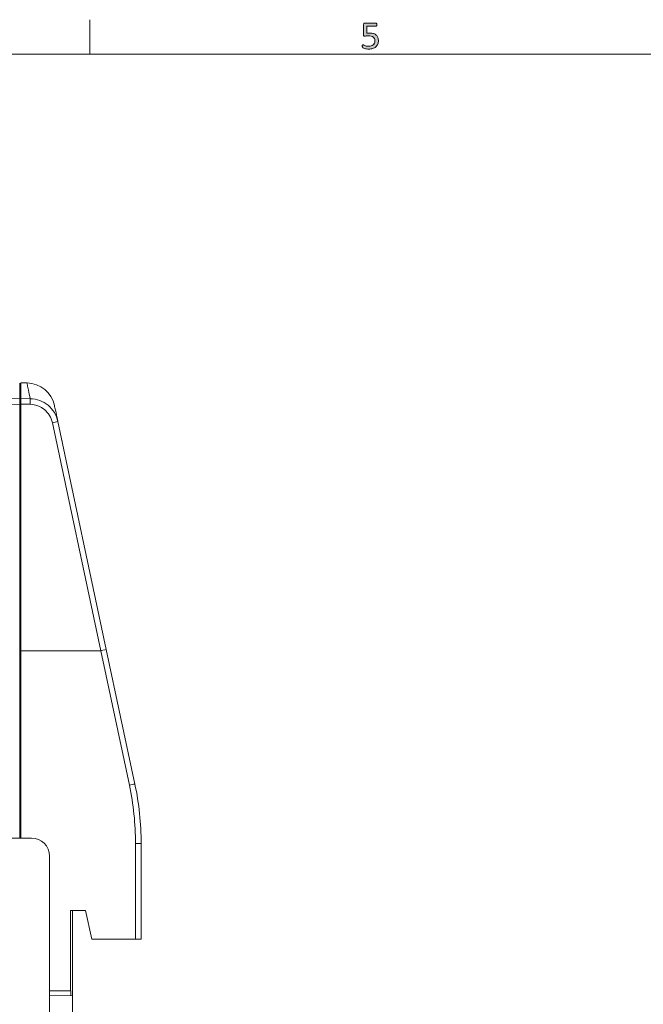
# Model space of a CAD drawing. Units: millimetres. Extents: x -61 to 359, y 61 to 358.
# Drawn here: x 90 to 144, y 270 to 356 of the extents above; entities that cross this region are included whole.
import ezdxf

# ---------------------------------------------------------------- set-up
doc = ezdxf.new("R2010")
doc.units = ezdxf.units.MM
doc.header["$MEASUREMENT"] = 0
doc.layers.get('0').update_dxf_attribs({"lineweight": 0})
doc.layers.add('KANTLINJER', color=7, linetype='Continuous', lineweight=0)

msp = doc.modelspace()

# ---------------------------------------------------------------- hatches: boundary and pattern name
at = {"transparency": 33554687}
h = msp.add_hatch(color=7, dxfattribs=at)
h.dxf.hatch_style = 2
edge = h.paths.add_edge_path()
edge.add_spline(control_points=[(121.382, 354.59), (121.382, 354.47), (121.361, 354.364), (121.321, 354.271), (121.281, 354.178), (121.224, 354.099), (121.15, 354.035), (121.077, 353.972), (120.989, 353.923), (120.888, 353.89), (120.786, 353.856), (120.673, 353.84), (120.549, 353.84), (120.48, 353.84), (120.414, 353.844), (120.352, 353.854), (120.29, 353.864), (120.235, 353.876), (120.187, 353.891), (120.138, 353.905), (120.099, 353.919), (120.068, 353.933), (120.037, 353.946), (120.017, 353.957), (120.008, 353.965), (120, 353.974), (119.994, 353.981), (119.99, 353.988), (119.987, 353.995), (119.984, 354.003), (119.981, 354.013), (119.978, 354.022), (119.976, 354.035), (119.975, 354.05), (119.973, 354.065), (119.973, 354.083), (119.973, 354.103), (119.973, 354.123), (119.974, 354.14), (119.975, 354.156), (119.977, 354.171), (119.98, 354.184), (119.985, 354.194), (119.99, 354.204), (119.995, 354.211), (120.001, 354.215), (120.008, 354.22), (120.015, 354.222), (120.023, 354.222), (120.034, 354.222), (120.052, 354.215), (120.076, 354.201), (120.101, 354.186), (120.133, 354.171), (120.174, 354.154), (120.215, 354.138), (120.265, 354.122), (120.325, 354.107), (120.386, 354.092), (120.457, 354.085), (120.54, 354.085), (120.617, 354.085), (120.688, 354.093), (120.752, 354.112), (120.817, 354.13), (120.872, 354.159), (120.919, 354.198), (120.965, 354.237), (121.002, 354.286), (121.028, 354.346), (121.054, 354.405), (121.068, 354.477), (121.068, 354.562), (121.068, 354.633), (121.057, 354.696), (121.034, 354.751), (121.012, 354.805), (120.977, 354.851), (120.931, 354.887), (120.884, 354.923), (120.825, 354.95), (120.754, 354.968), (120.683, 354.986), (120.598, 354.995), (120.499, 354.995), (120.429, 354.995), (120.368, 354.991), (120.318, 354.984), (120.267, 354.977), (120.22, 354.974), (120.176, 354.974), (120.144, 354.974), (120.121, 354.982), (120.107, 354.996), (120.094, 355.011), (120.087, 355.04), (120.087, 355.083), (120.087, 355.083), (120.087, 355.991), (120.087, 355.991), (120.087, 356.029), (120.096, 356.058), (120.113, 356.076), (120.131, 356.094), (120.157, 356.103), (120.19, 356.103), (120.19, 356.103), (121.178, 356.103), (121.178, 356.103), (121.187, 356.103), (121.196, 356.101), (121.205, 356.096), (121.213, 356.091), (121.221, 356.083), (121.226, 356.072), (121.232, 356.062), (121.236, 356.049), (121.239, 356.033), (121.242, 356.017), (121.244, 355.998), (121.244, 355.976), (121.244, 355.935), (121.238, 355.902), (121.227, 355.879), (121.216, 355.856), (121.201, 355.845), (121.181, 355.845), (121.181, 355.845), (120.383, 355.845), (120.383, 355.845), (120.383, 355.845), (120.383, 355.219), (120.383, 355.219), (120.422, 355.224), (120.462, 355.228), (120.502, 355.229), (120.542, 355.23), (120.589, 355.231), (120.642, 355.231), (120.765, 355.231), (120.873, 355.216), (120.965, 355.185), (121.057, 355.155), (121.133, 355.111), (121.195, 355.056), (121.256, 355), (121.303, 354.933), (121.334, 354.853), (121.366, 354.774), (121.382, 354.686), (121.382, 354.59)], knot_values=[0, 0, 0, 0, 1, 1, 1, 2, 2, 2, 3, 3, 3, 4, 4, 4, 5, 5, 5, 6, 6, 6, 7, 7, 7, 8, 8, 8, 9, 9, 9, 10, 10, 10, 11, 11, 11, 12, 12, 12, 13, 13, 13, 14, 14, 14, 15, 15, 15, 16, 16, 16, 17, 17, 17, 18, 18, 18, 19, 19, 19, 20, 20, 20, 21, 21, 21, 22, 22, 22, 23, 23, 23, 24, 24, 24, 25, 25, 25, 26, 26, 26, 27, 27, 27, 28, 28, 28, 29, 29, 29, 30, 30, 30, 31, 31, 31, 32, 32, 32, 33, 33, 33, 34, 34, 34, 35, 35, 35, 36, 36, 36, 37, 37, 37, 38, 38, 38, 39, 39, 39, 40, 40, 40, 41, 41, 41, 42, 42, 42, 43, 43, 43, 44, 44, 44, 45, 45, 45, 46, 46, 46, 47, 47, 47, 48, 48, 48, 49, 49, 49, 50, 50, 50, 50], degree=3, periodic=0)

# ---------------------------------------------------------------- linework, layer by layer
at = {"color": 7, "lineweight": 0}
msp.add_line((96.196, 353.403), (96.196, 356.403), dxfattribs=at)
at = {"color": 7, "lineweight": 5}
for p, q in [((90.716, 324.71), (90.175, 324.72)), ((90.175, 323.619), (90.075, 323.614)), ((90.175, 323.35), (90.995, 323.338)), ((90.075, 322.343), (90.175, 322.348)), ((90.995, 322.849), (90.175, 322.861)), ((90.175, 322.861), (90.175, 301.351)), ((93.407, 321.341), (97.635, 301.452)), ((97.155, 301.351), (92.927, 321.241)), ((90.075, 301.348), (90.075, 285.005)), ((90.075, 301.346), (90.175, 301.346)), ((97.154, 301.35), (90.175, 301.351)), ((90.175, 285.005), (90.175, 301.351)), ((99.648, 289.614), (97.154, 301.35)), ((97.154, 301.35), (97.154, 301.35)), ((97.635, 301.452), (100.129, 289.718)), ((18.045, 285.005), (91.105, 285.005)), ((100.184, 276.169), (100.184, 284.52)), ((100.184, 284.52), (100.675, 284.52)), ((100.675, 284.52), (100.675, 276.169)), ((92.675, 283.435), (92.675, 235.775)), ((94.505, 278.669), (95.825, 278.669)), ((94.505, 278.669), (94.505, 271.669)), ((94.675, 271.247), (94.675, 278.669)), ((95.825, 278.669), (96.375, 276.169)), ((96.375, 276.169), (100.184, 276.169)), ((100.675, 276.169), (100.184, 276.169)), ((92.675, 271.669), (94.505, 271.669)), ((94.505, 271.669), (94.54, 271.669)), ((94.54, 271.669), (94.54, 271.249)), ((94.675, 271.247), (92.675, 271.282)), ((94.675, 271.247), (94.675, 250.741))]:
    msp.add_line(p, q, dxfattribs=at)
for points in [[(73.178, 323), (80.738, 323.156), (90.075, 323.348)], [(93.769, 319.639), (93.758, 319.714), (93.733, 319.806)]]:
    msp.add_lwpolyline(points, dxfattribs=at)
at = {"color": 7, "lineweight": 0}
msp.add_open_spline([(121.382, 354.59), (121.382, 354.47), (121.361, 354.364), (121.321, 354.271), (121.281, 354.178), (121.224, 354.099), (121.15, 354.035), (121.077, 353.972), (120.989, 353.923), (120.888, 353.89), (120.786, 353.856), (120.673, 353.84), (120.549, 353.84), (120.48, 353.84), (120.414, 353.844), (120.352, 353.854), (120.29, 353.864), (120.235, 353.876), (120.187, 353.891), (120.138, 353.905), (120.099, 353.919), (120.068, 353.933), (120.037, 353.946), (120.017, 353.957), (120.008, 353.965), (120, 353.974), (119.994, 353.981), (119.99, 353.988), (119.987, 353.995), (119.984, 354.003), (119.981, 354.013), (119.978, 354.022), (119.976, 354.035), (119.975, 354.05), (119.973, 354.065), (119.973, 354.083), (119.973, 354.103), (119.973, 354.123), (119.974, 354.14), (119.975, 354.156), (119.977, 354.171), (119.98, 354.184), (119.985, 354.194), (119.99, 354.204), (119.995, 354.211), (120.001, 354.215), (120.008, 354.22), (120.015, 354.222), (120.023, 354.222), (120.034, 354.222), (120.052, 354.215), (120.076, 354.201), (120.101, 354.186), (120.133, 354.171), (120.174, 354.154), (120.215, 354.138), (120.265, 354.122), (120.325, 354.107), (120.386, 354.092), (120.457, 354.085), (120.54, 354.085), (120.617, 354.085), (120.688, 354.093), (120.752, 354.112), (120.817, 354.13), (120.872, 354.159), (120.919, 354.198), (120.965, 354.237), (121.002, 354.286), (121.028, 354.346), (121.054, 354.405), (121.068, 354.477), (121.068, 354.562), (121.068, 354.633), (121.057, 354.696), (121.034, 354.751), (121.012, 354.805), (120.977, 354.851), (120.931, 354.887), (120.884, 354.923), (120.825, 354.95), (120.754, 354.968), (120.683, 354.986), (120.598, 354.995), (120.499, 354.995), (120.429, 354.995), (120.368, 354.991), (120.318, 354.984), (120.267, 354.977), (120.22, 354.974), (120.176, 354.974), (120.144, 354.974), (120.121, 354.982), (120.107, 354.996), (120.094, 355.011), (120.087, 355.04), (120.087, 355.083), (120.087, 355.083), (120.087, 355.991), (120.087, 355.991), (120.087, 356.029), (120.096, 356.058), (120.113, 356.076), (120.131, 356.094), (120.157, 356.103), (120.19, 356.103), (120.19, 356.103), (121.178, 356.103), (121.178, 356.103), (121.187, 356.103), (121.196, 356.101), (121.205, 356.096), (121.213, 356.091), (121.221, 356.083), (121.226, 356.072), (121.232, 356.062), (121.236, 356.049), (121.239, 356.033), (121.242, 356.017), (121.244, 355.998), (121.244, 355.976), (121.244, 355.935), (121.238, 355.902), (121.227, 355.879), (121.216, 355.856), (121.201, 355.845), (121.181, 355.845), (121.181, 355.845), (120.383, 355.845), (120.383, 355.845), (120.383, 355.845), (120.383, 355.219), (120.383, 355.219), (120.422, 355.224), (120.462, 355.228), (120.502, 355.229), (120.542, 355.23), (120.589, 355.231), (120.642, 355.231), (120.765, 355.231), (120.873, 355.216), (120.965, 355.185), (121.057, 355.155), (121.133, 355.111), (121.195, 355.056), (121.256, 355), (121.303, 354.933), (121.334, 354.853), (121.366, 354.774), (121.382, 354.686), (121.382, 354.59)], degree=3, knots=[0, 0, 0, 0, 1, 1, 1, 2, 2, 2, 3, 3, 3, 4, 4, 4, 5, 5, 5, 6, 6, 6, 7, 7, 7, 8, 8, 8, 9, 9, 9, 10, 10, 10, 11, 11, 11, 12, 12, 12, 13, 13, 13, 14, 14, 14, 15, 15, 15, 16, 16, 16, 17, 17, 17, 18, 18, 18, 19, 19, 19, 20, 20, 20, 21, 21, 21, 22, 22, 22, 23, 23, 23, 24, 24, 24, 25, 25, 25, 26, 26, 26, 27, 27, 27, 28, 28, 28, 29, 29, 29, 30, 30, 30, 31, 31, 31, 32, 32, 32, 33, 33, 33, 34, 34, 34, 35, 35, 35, 36, 36, 36, 37, 37, 37, 38, 38, 38, 39, 39, 39, 40, 40, 40, 41, 41, 41, 42, 42, 42, 43, 43, 43, 44, 44, 44, 45, 45, 45, 46, 46, 46, 47, 47, 47, 48, 48, 48, 49, 49, 49, 50, 50, 50, 50], dxfattribs=at)
msp.add_open_spline([(121.382, 354.59), (121.382, 354.47), (121.361, 354.364), (121.321, 354.271), (121.281, 354.178), (121.224, 354.099), (121.15, 354.035), (121.077, 353.972), (120.989, 353.923), (120.888, 353.89), (120.786, 353.856), (120.673, 353.84), (120.549, 353.84), (120.48, 353.84), (120.414, 353.844), (120.352, 353.854), (120.29, 353.864), (120.235, 353.876), (120.187, 353.891), (120.138, 353.905), (120.099, 353.919), (120.068, 353.933), (120.037, 353.946), (120.017, 353.957), (120.008, 353.965), (120, 353.974), (119.994, 353.981), (119.99, 353.988), (119.987, 353.995), (119.984, 354.003), (119.981, 354.013), (119.978, 354.022), (119.976, 354.035), (119.975, 354.05), (119.973, 354.065), (119.973, 354.083), (119.973, 354.103), (119.973, 354.123), (119.974, 354.14), (119.975, 354.156), (119.977, 354.171), (119.98, 354.184), (119.985, 354.194), (119.99, 354.204), (119.995, 354.211), (120.001, 354.215), (120.008, 354.22), (120.015, 354.222), (120.023, 354.222), (120.034, 354.222), (120.052, 354.215), (120.076, 354.201), (120.101, 354.186), (120.133, 354.171), (120.174, 354.154), (120.215, 354.138), (120.265, 354.122), (120.325, 354.107), (120.386, 354.092), (120.457, 354.085), (120.54, 354.085), (120.617, 354.085), (120.688, 354.093), (120.752, 354.112), (120.817, 354.13), (120.872, 354.159), (120.919, 354.198), (120.965, 354.237), (121.002, 354.286), (121.028, 354.346), (121.054, 354.405), (121.068, 354.477), (121.068, 354.562), (121.068, 354.633), (121.057, 354.696), (121.034, 354.751), (121.012, 354.805), (120.977, 354.851), (120.931, 354.887), (120.884, 354.923), (120.825, 354.95), (120.754, 354.968), (120.683, 354.986), (120.598, 354.995), (120.499, 354.995), (120.429, 354.995), (120.368, 354.991), (120.318, 354.984), (120.267, 354.977), (120.22, 354.974), (120.176, 354.974), (120.144, 354.974), (120.121, 354.982), (120.107, 354.996), (120.094, 355.011), (120.087, 355.04), (120.087, 355.083), (120.087, 355.083), (120.087, 355.991), (120.087, 355.991), (120.087, 356.029), (120.096, 356.058), (120.113, 356.076), (120.131, 356.094), (120.157, 356.103), (120.19, 356.103), (120.19, 356.103), (121.178, 356.103), (121.178, 356.103), (121.187, 356.103), (121.196, 356.101), (121.205, 356.096), (121.213, 356.091), (121.221, 356.083), (121.226, 356.072), (121.232, 356.062), (121.236, 356.049), (121.239, 356.033), (121.242, 356.017), (121.244, 355.998), (121.244, 355.976), (121.244, 355.935), (121.238, 355.902), (121.227, 355.879), (121.216, 355.856), (121.201, 355.845), (121.181, 355.845), (121.181, 355.845), (120.383, 355.845), (120.383, 355.845), (120.383, 355.845), (120.383, 355.219), (120.383, 355.219), (120.422, 355.224), (120.462, 355.228), (120.502, 355.229), (120.542, 355.23), (120.589, 355.231), (120.642, 355.231), (120.765, 355.231), (120.873, 355.216), (120.965, 355.185), (121.057, 355.155), (121.133, 355.111), (121.195, 355.056), (121.256, 355), (121.303, 354.933), (121.334, 354.853), (121.366, 354.774), (121.382, 354.686), (121.382, 354.59)], degree=3, knots=[0, 0, 0, 0, 1, 1, 1, 2, 2, 2, 3, 3, 3, 4, 4, 4, 5, 5, 5, 6, 6, 6, 7, 7, 7, 8, 8, 8, 9, 9, 9, 10, 10, 10, 11, 11, 11, 12, 12, 12, 13, 13, 13, 14, 14, 14, 15, 15, 15, 16, 16, 16, 17, 17, 17, 18, 18, 18, 19, 19, 19, 20, 20, 20, 21, 21, 21, 22, 22, 22, 23, 23, 23, 24, 24, 24, 25, 25, 25, 26, 26, 26, 27, 27, 27, 28, 28, 28, 29, 29, 29, 30, 30, 30, 31, 31, 31, 32, 32, 32, 33, 33, 33, 34, 34, 34, 35, 35, 35, 36, 36, 36, 37, 37, 37, 38, 38, 38, 39, 39, 39, 40, 40, 40, 41, 41, 41, 42, 42, 42, 43, 43, 43, 44, 44, 44, 45, 45, 45, 46, 46, 46, 47, 47, 47, 48, 48, 48, 49, 49, 49, 50, 50, 50, 50])
at = {"color": 7, "lineweight": 5}
for points, knots in [([(90.075, 324.688), (90.075, 324.693), (90.075, 324.697), (90.075, 324.682), (90.075, 324.655), (90.075, 324.561), (90.075, 324.438), (90.075, 324.322), (90.075, 324.181), (90.075, 323.995), (90.075, 323.809), (90.075, 323.579), (90.075, 323.348)], [0, 0, 0, 0, 1, 1, 1, 2, 2, 2, 3, 3, 3, 4, 4, 4, 4]), ([(90.175, 324.696), (90.175, 324.703), (90.175, 324.71), (90.175, 324.708), (90.175, 324.705), (90.175, 324.652), (90.175, 324.581), (90.175, 324.511), (90.175, 324.423), (90.175, 324.312), (90.175, 324.201), (90.175, 324.065), (90.175, 323.901), (90.175, 323.736), (90.175, 323.543), (90.175, 323.35)], [0, 0, 0, 0, 1, 1, 1, 2, 2, 2, 3, 3, 3, 4, 4, 4, 5, 5, 5, 5]), ([(90.995, 323.338), (90.94, 323.603), (90.885, 323.868), (90.842, 324.072), (90.804, 324.259), (90.776, 324.394), (90.753, 324.503), (90.73, 324.612), (90.713, 324.696), (90.713, 324.698), (90.712, 324.699), (90.714, 324.692), (90.715, 324.684)], [0, 0, 0, 0, 1, 1, 1, 2, 2, 2, 3, 3, 3, 4, 4, 4, 4]), ([(90.075, 323.348), (90.075, 323.329), (90.075, 323.269), (90.075, 323.18), (90.075, 323.09), (90.075, 322.976), (90.075, 322.858)], [0, 0, 0, 0, 1, 1, 1, 2, 2, 2, 2]), ([(90.175, 322.861), (90.175, 322.979), (90.175, 323.093), (90.175, 323.182), (90.175, 323.271), (90.175, 323.331), (90.175, 323.35)], [0, 0, 0, 0, 1, 1, 1, 2, 2, 2, 2]), ([(90.995, 323.338), (91.279, 323.334), (91.556, 323.282), (91.822, 323.183), (92.089, 323.084), (92.332, 322.943), (92.551, 322.762), (92.769, 322.58), (92.952, 322.366), (93.099, 322.123), (93.245, 321.88), (93.348, 321.619), (93.407, 321.341)], [0, 0, 0, 0, 1, 1, 1, 2, 2, 2, 3, 3, 3, 4, 4, 4, 4]), ([(90.075, 322.858), (90.075, 319.273), (90.075, 315.688), (90.075, 312.103), (90.075, 308.518), (90.075, 304.933), (90.075, 301.348)], [0, 0, 0, 0, 1, 1, 1, 2, 2, 2, 2]), ([(92.927, 321.241), (92.879, 321.464), (92.797, 321.674), (92.68, 321.869), (92.563, 322.065), (92.417, 322.237), (92.242, 322.383), (92.067, 322.53), (91.872, 322.644), (91.658, 322.723), (91.445, 322.803), (91.223, 322.845), (90.995, 322.849)], [0, 0, 0, 0, 1, 1, 1, 2, 2, 2, 3, 3, 3, 4, 4, 4, 4]), ([(93.117, 322.705), (93.116, 322.712), (93.114, 322.719), (93.114, 322.719), (93.115, 322.716), (93.132, 322.635), (93.155, 322.529), (93.177, 322.422), (93.205, 322.29), (93.244, 322.108), (93.289, 321.897), (93.348, 321.619), (93.407, 321.341)], [0, 0, 0, 0, 1, 1, 1, 2, 2, 2, 3, 3, 3, 4, 4, 4, 4])]:
    msp.add_open_spline(points, degree=3, knots=knots, dxfattribs=at)
for points in [[(93.112, 322.73), (92.87, 323.867), (91.878, 324.687), (90.716, 324.71)], [(90.995, 322.849), (90.999, 323.012), (90.999, 323.175), (90.995, 323.338)], [(90.075, 322.858), (84.441, 322.744), (78.807, 322.631), (73.173, 322.517)], [(93.407, 321.341), (93.247, 321.309), (93.087, 321.276), (92.927, 321.241)], [(97.635, 301.452), (97.635, 301.452), (97.421, 301.407), (97.155, 301.351)], [(99.648, 289.614), (99.809, 289.648), (99.969, 289.682), (100.129, 289.718)], [(100.184, 284.52), (100.184, 286.232), (100.004, 287.94), (99.648, 289.614)], [(100.675, 284.52), (100.675, 286.267), (100.492, 288.009), (100.129, 289.718)], [(92.675, 283.435), (92.675, 284.302), (91.972, 285.005), (91.105, 285.005)]]:
    msp.add_open_spline(points, degree=3, dxfattribs=at)
at = {"layer": 'KANTLINJER', "color": 7, "lineweight": 5}
msp.add_line((353.696, 353.403), (-36.304, 353.403), dxfattribs=at)

doc.saveas('drawing.dxf')
